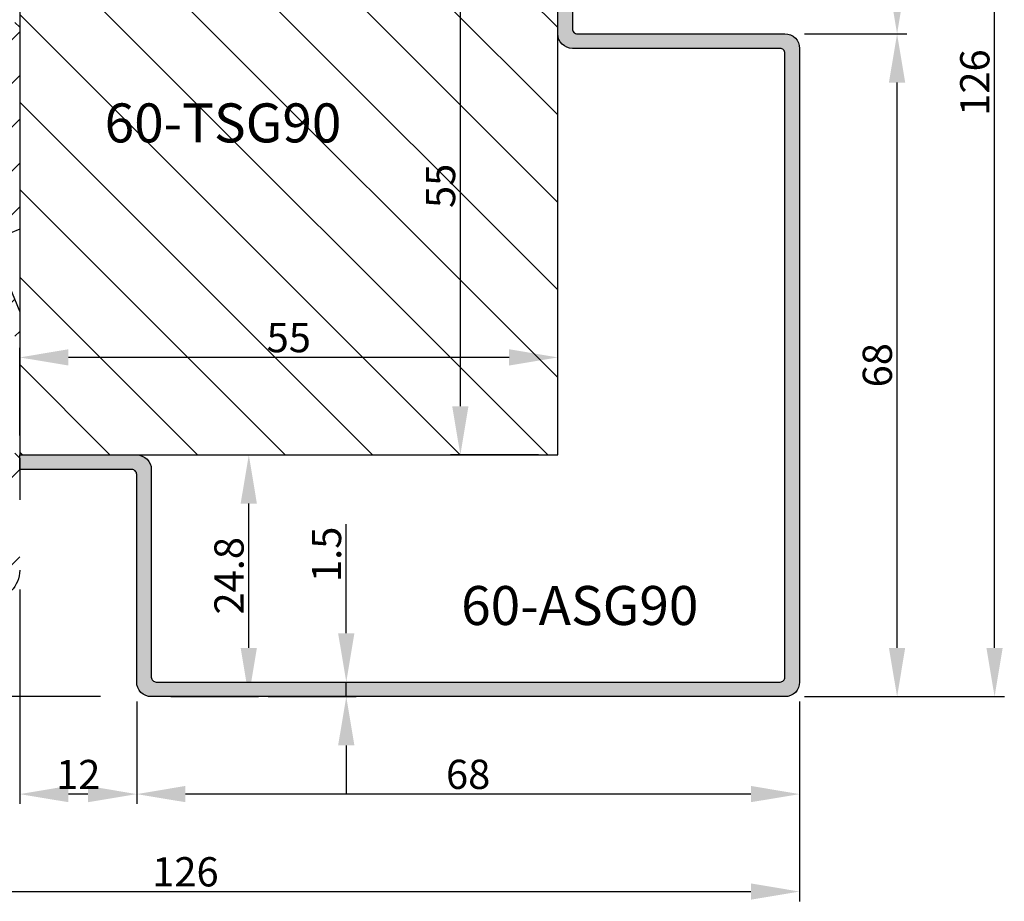
# Model space of a CAD drawing. Units: millimetres. Extents: x 63 to 1939, y -1246 to 874.
# Drawn here: x 1187 to 1288, y 127 to 218 of the extents above; entities that cross this region are included whole.
import ezdxf

# ---------------------------------------------------------------- set-up
doc = ezdxf.new("R2010")
doc.units = ezdxf.units.MM
doc.layers.get('DEFPOINTS').update_dxf_attribs({"lineweight": 0})
for name, color, linetype, lineweight in [('02 MEASURES', 156, 'Continuous', 13), ('04 FRAME HATCH', 40, 'Continuous', 0), ('05 SASH', 40, 'Continuous', 25), ('06 SASH HATCH', 40, 'Continuous', 0), ('09 ALUMINIUM', 55, 'Continuous', 25), ('10 ALUMINIUM HATCH', 55, 'Continuous', 0)]:
    doc.layers.add(name, color=color, linetype=linetype, lineweight=lineweight)
doc.layers.add('TEXT', color=7, linetype='Continuous')
doc.styles.add('M1x1', font='arial.ttf', dxfattribs={"height": 3})
doc.styles.add('ROMANS', font='romans')
doc.dimstyles.new('M1x1', dxfattribs={"dimscale": 0, "dimtxt": 3, "dimasz": 5, "dimexe": 1, "dimexo": 2, "dimgap": 0.5, "dimtad": 1, "dimdec": 0, "dimdsep": 46, "dimtxsty": 'M1x1', "dimcen": -1, "dimclrd": 256, "dimclre": 256, "dimclrt": 256, "dimazin": 2, "dimtfac": 1, "dimtdec": 0, "dimtmove": 0, "dimatfit": 3, "dimfxl": 1, "dimtolj": 1, "dimarcsym": 0})

# ---------------------------------------------------------------- blocks, each defined once
blk = doc.blocks.new('*D468')
at = {"layer": '02 MEASURES', "lineweight": -2}
for p, q in [((1240.52, 228.14), (1231.52, 228.14)), ((1232.52, 177.94), (1232.52, 223.14)), ((1240.52, 172.94), (1231.52, 172.94))]:
    blk.add_line(p, q, dxfattribs=at)
at = {"layer": '02 MEASURES'}
for points in [[(1233.35, 223.14), (1231.68, 223.14), (1232.52, 228.14)], [(1231.68, 177.94), (1233.35, 177.94), (1232.52, 172.94)]]:
    blk.add_solid(points, dxfattribs=at)
at = {"layer": 'DEFPOINTS', "color": 0}
for p in [(1232.52, 228.14), (1242.52, 228.14), (1242.52, 172.94)]:
    blk.add_point(p, dxfattribs=at)
at = {"layer": '02 MEASURES', "insert": (1230.49, 200.54), "char_height": 3, "attachment_point": 5, "rotation": 90, "style": 'M1x1'}
blk.add_mtext('\\A1;55', dxfattribs=at)
blk = doc.blocks.new('*D469')
at = {"layer": '02 MEASURES', "lineweight": -2}
for p, q in [((1187.32, 174.94), (1187.32, 183.94)), ((1242.52, 174.94), (1242.52, 183.94)), ((1237.52, 182.94), (1192.32, 182.94))]:
    blk.add_line(p, q, dxfattribs=at)
at = {"layer": '02 MEASURES'}
for points in [[(1192.32, 183.78), (1192.32, 182.11), (1187.32, 182.94)], [(1237.52, 182.11), (1237.52, 183.78), (1242.52, 182.94)]]:
    blk.add_solid(points, dxfattribs=at)
at = {"layer": 'DEFPOINTS', "color": 0}
for p in [(1187.32, 182.94), (1187.32, 172.94), (1242.52, 172.94)]:
    blk.add_point(p, dxfattribs=at)
at = {"layer": '02 MEASURES', "insert": (1214.92, 184.97), "char_height": 3, "attachment_point": 5, "style": 'M1x1'}
blk.add_mtext('\\A1;55', dxfattribs=at)
blk = doc.blocks.new('*D470')
at = {"layer": '02 MEASURES', "lineweight": -2}
for p, q in [((1141.32, 156.86), (1141.32, 127.14)), ((1267.32, 147.64), (1267.32, 127.14)), ((1146.32, 128.14), (1262.32, 128.14))]:
    blk.add_line(p, q, dxfattribs=at)
at = {"layer": '02 MEASURES'}
for points in [[(1146.32, 128.98), (1146.32, 127.31), (1141.32, 128.14)], [(1262.32, 127.31), (1262.32, 128.98), (1267.32, 128.14)]]:
    blk.add_solid(points, dxfattribs=at)
at = {"layer": 'DEFPOINTS', "color": 0}
for p in [(1141.32, 158.86), (1267.32, 149.64), (1267.32, 128.14)]:
    blk.add_point(p, dxfattribs=at)
at = {"layer": '02 MEASURES', "insert": (1204.32, 130.17), "char_height": 3, "attachment_point": 5, "style": 'M1x1'}
blk.add_mtext('\\A1;126', dxfattribs=at)
blk = doc.blocks.new('*D471')
at = {"layer": '02 MEASURES', "lineweight": -2}
for p, q in [((1258.6, 274.14), (1288.32, 274.14)), ((1287.32, 153.14), (1287.32, 269.14)), ((1267.82, 148.14), (1288.32, 148.14))]:
    blk.add_line(p, q, dxfattribs=at)
at = {"layer": '02 MEASURES'}
for points in [[(1288.15, 269.14), (1286.48, 269.14), (1287.32, 274.14)], [(1286.48, 153.14), (1288.15, 153.14), (1287.32, 148.14)]]:
    blk.add_solid(points, dxfattribs=at)
at = {"layer": 'DEFPOINTS', "color": 0}
for p in [(1256.6, 274.14), (1287.32, 274.14), (1265.82, 148.14)]:
    blk.add_point(p, dxfattribs=at)
at = {"layer": '02 MEASURES', "insert": (1285.29, 211.14), "char_height": 3, "attachment_point": 5, "rotation": 90, "style": 'M1x1'}
blk.add_mtext('\\A1;126', dxfattribs=at)
blk = doc.blocks.new('*D472')
at = {"layer": '02 MEASURES', "lineweight": -2}
for p, q in [((1267.82, 216.14), (1278.32, 216.14)), ((1277.32, 153.14), (1277.32, 211.14)), ((1267.82, 148.14), (1278.32, 148.14))]:
    blk.add_line(p, q, dxfattribs=at)
at = {"layer": '02 MEASURES'}
for points in [[(1278.15, 211.14), (1276.48, 211.14), (1277.32, 216.14)], [(1276.48, 153.14), (1278.15, 153.14), (1277.32, 148.14)]]:
    blk.add_solid(points, dxfattribs=at)
at = {"layer": 'DEFPOINTS', "color": 0}
for p in [(1265.82, 216.14), (1277.32, 216.14), (1265.82, 148.14)]:
    blk.add_point(p, dxfattribs=at)
at = {"layer": '02 MEASURES', "insert": (1275.29, 182.14), "char_height": 3, "attachment_point": 5, "rotation": 90, "style": 'M1x1'}
blk.add_mtext('\\A1;68', dxfattribs=at)
blk = doc.blocks.new('*D473')
at = {"layer": '02 MEASURES', "lineweight": -2}
for p, q in [((1256.05, 228.14), (1278.32, 228.14)), ((1277.32, 221.14), (1277.32, 223.14)), ((1267.82, 216.14), (1278.32, 216.14))]:
    blk.add_line(p, q, dxfattribs=at)
at = {"layer": '02 MEASURES'}
for points in [[(1278.15, 223.14), (1276.48, 223.14), (1277.32, 228.14)], [(1276.48, 221.14), (1278.15, 221.14), (1277.32, 216.14)]]:
    blk.add_solid(points, dxfattribs=at)
at = {"layer": 'DEFPOINTS', "color": 0}
for p in [(1254.05, 228.14), (1277.32, 228.14), (1265.82, 216.14)]:
    blk.add_point(p, dxfattribs=at)
at = {"layer": '02 MEASURES', "insert": (1275.31, 222.14), "char_height": 3, "attachment_point": 5, "rotation": 90, "style": 'M1x1'}
blk.add_mtext('\\A1;12', dxfattribs=at)
blk = doc.blocks.new('*D474')
at = {"layer": '02 MEASURES', "lineweight": -2}
for p, q in [((1199.32, 147.64), (1199.32, 137.14)), ((1267.32, 147.64), (1267.32, 137.14)), ((1262.32, 138.14), (1204.32, 138.14))]:
    blk.add_line(p, q, dxfattribs=at)
at = {"layer": '02 MEASURES'}
for points in [[(1204.32, 138.98), (1204.32, 137.31), (1199.32, 138.14)], [(1262.32, 137.31), (1262.32, 138.98), (1267.32, 138.14)]]:
    blk.add_solid(points, dxfattribs=at)
at = {"layer": 'DEFPOINTS', "color": 0}
for p in [(1199.32, 149.64), (1267.32, 149.64), (1199.32, 138.14)]:
    blk.add_point(p, dxfattribs=at)
at = {"layer": '02 MEASURES', "insert": (1233.32, 140.17), "char_height": 3, "attachment_point": 5, "style": 'M1x1'}
blk.add_mtext('\\A1;68', dxfattribs=at)
blk = doc.blocks.new('*D475')
at = {"layer": '02 MEASURES', "lineweight": -2}
for p, q in [((1187.32, 159.14), (1187.32, 137.14)), ((1199.32, 147.64), (1199.32, 137.14)), ((1194.32, 138.14), (1192.32, 138.14))]:
    blk.add_line(p, q, dxfattribs=at)
at = {"layer": '02 MEASURES'}
for points in [[(1192.32, 138.98), (1192.32, 137.31), (1187.32, 138.14)], [(1194.32, 137.31), (1194.32, 138.98), (1199.32, 138.14)]]:
    blk.add_solid(points, dxfattribs=at)
at = {"layer": 'DEFPOINTS', "color": 0}
for p in [(1187.32, 161.14), (1199.32, 149.64), (1187.32, 138.14)]:
    blk.add_point(p, dxfattribs=at)
at = {"layer": '02 MEASURES', "insert": (1193.32, 140.15), "char_height": 3, "attachment_point": 5, "style": 'M1x1'}
blk.add_mtext('\\A1;12', dxfattribs=at)
blk = doc.blocks.new('*D476')
at = {"layer": '02 MEASURES', "lineweight": -2}
for p, q in [((1202.82, 172.94), (1211.82, 172.94)), ((1210.82, 153.14), (1210.82, 167.94)), ((1202.82, 148.14), (1211.82, 148.14))]:
    blk.add_line(p, q, dxfattribs=at)
at = {"layer": '02 MEASURES'}
for points in [[(1211.65, 167.94), (1209.98, 167.94), (1210.82, 172.94)], [(1209.98, 153.14), (1211.65, 153.14), (1210.82, 148.14)]]:
    blk.add_solid(points, dxfattribs=at)
at = {"layer": 'DEFPOINTS', "color": 0}
for p in [(1200.82, 172.94), (1210.82, 172.94), (1200.82, 148.14)]:
    blk.add_point(p, dxfattribs=at)
at = {"layer": '02 MEASURES', "insert": (1208.79, 160.54), "char_height": 3, "attachment_point": 5, "rotation": 90, "style": 'M1x1'}
blk.add_mtext('\\A1;24.8', dxfattribs=at)
blk = doc.blocks.new('*D477')
at = {"layer": '02 MEASURES', "lineweight": -2}
for p, q in [((1220.82, 154.64), (1220.82, 165.84)), ((1212.82, 149.64), (1221.82, 149.64)), ((1220.82, 148.14), (1220.82, 149.64)), ((1212.82, 148.14), (1221.82, 148.14)), ((1220.82, 143.14), (1220.82, 138.14))]:
    blk.add_line(p, q, dxfattribs=at)
at = {"layer": '02 MEASURES'}
for points in [[(1219.98, 154.64), (1221.65, 154.64), (1220.82, 149.64)], [(1221.65, 143.14), (1219.98, 143.14), (1220.82, 148.14)]]:
    blk.add_solid(points, dxfattribs=at)
at = {"layer": 'DEFPOINTS', "color": 0}
for p in [(1210.82, 149.64), (1220.82, 149.64), (1210.82, 148.14)]:
    blk.add_point(p, dxfattribs=at)
at = {"layer": '02 MEASURES', "insert": (1218.79, 162.74), "char_height": 3, "attachment_point": 5, "rotation": 90, "style": 'M1x1'}
blk.add_mtext('\\A1;1.5', dxfattribs=at)
blk = doc.blocks.new('*D487')
at = {"layer": '02 MEASURES', "lineweight": -2}
for p, q in [((1141.35, 272.11), (1105.34, 272.11)), ((1106.34, 153.14), (1106.34, 267.11)), ((1195.59, 148.14), (1105.34, 148.14))]:
    blk.add_line(p, q, dxfattribs=at)
at = {"layer": '02 MEASURES'}
for points in [[(1107.18, 267.11), (1105.51, 267.11), (1106.34, 272.11)], [(1105.51, 153.14), (1107.18, 153.14), (1106.34, 148.14)]]:
    blk.add_solid(points, dxfattribs=at)
at = {"layer": 'DEFPOINTS', "color": 0}
for p in [(1106.34, 272.11), (1143.35, 272.11), (1197.59, 148.14)]:
    blk.add_point(p, dxfattribs=at)
at = {"layer": '02 MEASURES', "insert": (1104.34, 210.13), "char_height": 3, "attachment_point": 5, "rotation": 90, "style": 'M1x1'}
blk.add_mtext('\\A1;124', dxfattribs=at)

msp = doc.modelspace()

# ---------------------------------------------------------------- hatches: boundary and pattern name
at = {"layer": '04 FRAME HATCH'}
h = msp.add_hatch(dxfattribs=at)
h.set_pattern_fill('ANSI31', color=256, style=0)
h.set_pattern_definition([(45, (1e-14, 1193.2758), (-2.245064, 2.245064), [])])
h.paths.add_polyline_path([(1164.32, 192.21), (1158.82, 192.21, -0.414214), (1157.32, 193.71), (1157.32, 210.61, 0.414214), (1155.82, 212.11), (1151.32, 212.11), (1142.82, 212.11), (1142.82, 212.11, -0.414091), (1141.32, 213.61), (1141.32, 269.11, -0.332673), (1143.47, 271.99), (1187.32, 228.14), (1187.32, 221.81), (1186.82, 221.31), (1177.32, 221.31), (1177.32, 217.31), (1186.82, 217.31), (1187.32, 216.81), (1187.32, 196.11), (1184.32, 194.87), (1187.32, 187.63), (1187.32, 185.61), (1186.82, 185.11), (1184.32, 185.11), (1184.32, 173.11), (1186.82, 173.11), (1187.32, 172.61), (1187.32, 161.11, -0.414214), (1184.32, 158.11), (1180.4, 158.11), (1170.9, 158.11), (1161.4, 158.11), (1160.32, 158.11, -0.414214), (1157.32, 161.11), (1157.32, 178.31, -0.414214), (1158.82, 179.81), (1164.32, 179.81)])
h.paths.add_polyline_path([(1187.32, 162.91), (1187.32, 168.32, -0.361621), (1186.91, 167.82, 0.83205), (1186.91, 163.4, -0.361621)], flags=16)
at = {"layer": '06 SASH HATCH'}
h = msp.add_hatch(dxfattribs=at)
h.set_pattern_fill('ANSI31', color=256, scale=2, angle=90, style=0)
h.set_pattern_definition([(135, (-16.1944, 1098.338), (-4.490128, -4.490128), [])])
h.paths.add_polyline_path([(1242.52, 172.94), (1242.52, 216.14), (1242.52, 228.14), (1233.32, 228.14), (1225.32, 228.14), (1211.17, 228.14), (1210.21, 228.14), (1209.25, 228.14), (1205.88, 228.14), (1204.5, 228.14), (1203.12, 228.14), (1199.12, 228.14), (1191.25, 228.14), (1190.32, 228.14, 0.414214), (1187.32, 225.14), (1187.32, 172.94), (1199.32, 172.94)])
h.paths.add_polyline_path([(1196.53, 210), (1224.62, 210), (1224.62, 204), (1196.53, 204)], flags=24)
h.paths.add_polyline_path([(1212.01, 187.24), (1217.82, 187.24), (1217.82, 182.69), (1212.01, 182.69)], flags=24)
h.paths.add_polyline_path([(1228.22, 197.64), (1228.22, 203.45), (1232.77, 203.45), (1232.77, 197.64)], flags=24)
at = {"layer": '10 ALUMINIUM HATCH'}
h = msp.add_hatch(color=256, dxfattribs=at)
edge = h.paths.add_edge_path()
edge.add_line((1265.82, 148.14), (1200.82, 148.14))
edge.add_arc((1200.82, 149.64), 1.5, 180, 270, ccw=False)
edge.add_line((1199.32, 149.64), (1199.32, 170.94))
edge.add_arc((1198.82, 170.94), 0.5, 0, 90)
edge.add_line((1198.82, 171.44), (1187.32, 171.44))
edge.add_line((1187.32, 171.44), (1187.32, 172.94))
edge.add_line((1187.32, 172.94), (1199.32, 172.94))
edge.add_arc((1199.32, 171.44), 1.5, 0, 90, ccw=False)
edge.add_line((1200.82, 171.44), (1200.82, 150.14))
edge.add_arc((1201.32, 150.14), 0.5, 180, 270)
edge.add_line((1201.32, 149.64), (1265.32, 149.64))
edge.add_arc((1265.32, 150.14), 0.5, 270, 360)
edge.add_line((1265.82, 150.14), (1265.82, 214.14))
edge.add_arc((1265.32, 214.14), 0.5, 360, 450)
edge.add_line((1265.32, 214.64), (1244.02, 214.64))
edge.add_arc((1244.02, 216.14), 1.5, 180, 270, ccw=False)
edge.add_line((1242.52, 216.14), (1242.52, 228.14))
edge.add_line((1242.52, 228.14), (1244.02, 228.14))
edge.add_line((1244.02, 228.14), (1244.02, 216.64))
edge.add_arc((1244.52, 216.64), 0.5, 180, 270)
edge.add_line((1244.52, 216.14), (1265.82, 216.14))
edge.add_arc((1265.82, 214.64), 1.5, 0, 90, ccw=False)
edge.add_line((1267.32, 214.64), (1267.32, 149.64))
edge.add_arc((1265.82, 149.64), 1.5, 270, 360, ccw=False)

# ---------------------------------------------------------------- linework, layer by layer
at = {"layer": '05 SASH'}
msp.add_lwpolyline([(1242.52, 172.94), (1242.52, 228.14), (1190.32, 228.14, 0.414214), (1187.32, 225.14), (1187.32, 172.94)], format="xyb", close=True, dxfattribs=at)
for points in [[(1186.82, 217.31), (1187.32, 216.81), (1187.32, 196.11), (1184.32, 194.87), (1187.32, 187.63), (1187.32, 185.61), (1186.82, 185.11)], [(1186.82, 173.11), (1187.32, 172.61), (1187.32, 168.32)]]:
    msp.add_lwpolyline(points, dxfattribs=at)
msp.add_lwpolyline([(1187.32, 161.11, -0.414214), (1184.32, 158.11)], format="xyb", dxfattribs=at)
at = {"layer": '09 ALUMINIUM'}
msp.add_lwpolyline([(1265.82, 148.14), (1200.82, 148.14, -0.414214), (1199.32, 149.64), (1199.32, 170.94, 0.414214), (1198.82, 171.44), (1187.32, 171.44), (1187.32, 172.94), (1199.32, 172.94, -0.414214), (1200.82, 171.44), (1200.82, 150.14, 0.414214), (1201.32, 149.64), (1265.32, 149.64, 0.414214), (1265.82, 150.14), (1265.82, 214.14, 0.414214), (1265.32, 214.64), (1244.02, 214.64, -0.414214), (1242.52, 216.14), (1242.52, 228.14), (1244.02, 228.14), (1244.02, 216.64, 0.414214), (1244.52, 216.14), (1265.82, 216.14, -0.414214), (1267.32, 214.64), (1267.32, 149.64, -0.414214)], format="xyb", close=True, dxfattribs=at)

# ---------------------------------------------------------------- texts
at = {"layer": 'TEXT', "linetype": 'Continuous', "char_height": 4, "width": 14.9, "style": 'ROMANS'}
for s, insert, attachment_point in [('{60-TSG90}', (1196.03, 209), 1), ('{60-ASG90}', (1232.6, 154.24), 7)]:
    msp.add_mtext(s, dxfattribs=dict(at, insert=insert, attachment_point=attachment_point))

# ---------------------------------------------------------------- dimensions: what is measured, and where the dimension line sits
at = {"layer": '02 MEASURES'}
for base, p1, p2, override, picture, middle in [((1287.32, 274.14), (1265.82, 148.14), (1256.6, 274.14), {"dimscale": 1, "dimlfac": 1}, '*D471', (1285.29, 211.14)), ((1232.52, 228.14), (1242.52, 172.94), (1242.52, 228.14), {"dimscale": 1, "dimlfac": 1}, '*D468', (1230.49, 200.54)), ((1277.32, 228.14), (1265.82, 216.14), (1254.05, 228.14), {"dimscale": 1, "dimlfac": 1}, '*D473', (1275.31, 222.14)), ((1277.32, 216.14), (1265.82, 148.14), (1265.82, 216.14), {"dimscale": 1, "dimlfac": 1}, '*D472', (1275.29, 182.14)), ((1210.82, 172.94), (1200.82, 148.14), (1200.82, 172.94), {"dimscale": 1, "dimdec": 1, "dimlfac": 1}, '*D476', (1208.79, 160.54)), ((1220.82, 149.64), (1210.82, 148.14), (1210.82, 149.64), {"dimscale": 1, "dimdec": 1, "dimlfac": 1}, '*D477', (1218.79, 162.74))]:
    dim = msp.add_linear_dim(base=base, p1=p1, p2=p2, angle=90, dimstyle='M1x1', override=override, dxfattribs=at)
    dim.commit()
    dim.dimension.update_dxf_attribs({"geometry": picture, "text_midpoint": middle})
dim = msp.add_linear_dim(base=(1106.34, 272.11), p1=(1197.59, 148.14), p2=(1143.35, 272.11), angle=270, dimstyle='M1x1', override={"dimscale": 1, "dimlfac": 1}, dxfattribs=at)
dim.commit()
dim.dimension.update_dxf_attribs({"geometry": '*D487', "text_midpoint": (1106.34, 210.13), "dimtype": 160})
for base, p1, p2, picture, middle in [((1187.32, 182.94), (1242.52, 172.94), (1187.32, 172.94), '*D469', (1214.92, 184.97)), ((1187.32, 138.14), (1199.32, 149.64), (1187.32, 161.14), '*D475', (1193.32, 140.15)), ((1267.32, 128.14), (1141.32, 158.86), (1267.32, 149.64), '*D470', (1204.32, 130.17)), ((1199.32, 138.14), (1267.32, 149.64), (1199.32, 149.64), '*D474', (1233.32, 140.17))]:
    dim = msp.add_linear_dim(base=base, p1=p1, p2=p2, dimstyle='M1x1', override={"dimscale": 1, "dimlfac": 1}, dxfattribs=at)
    dim.commit()
    dim.dimension.update_dxf_attribs({"geometry": picture, "text_midpoint": middle})

doc.saveas('drawing.dxf')
